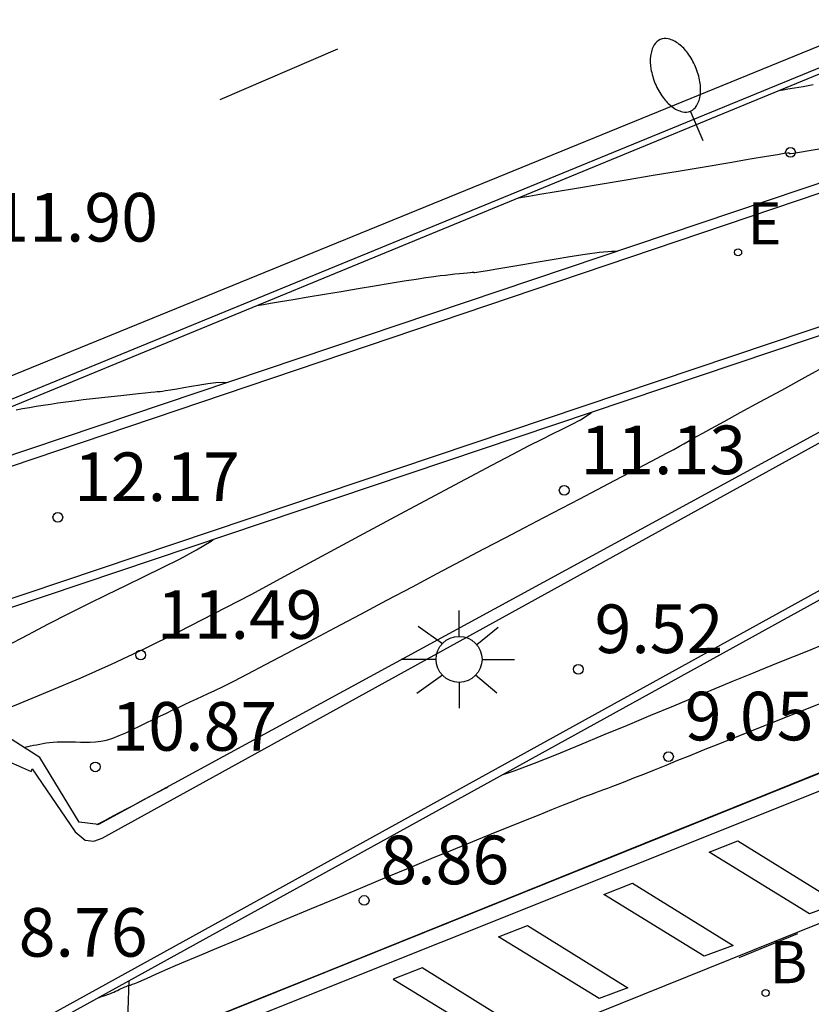
# Model space of a CAD drawing. Units: metres. Extents: x 582306 to 582478, y 4796129 to 4796241.
# Drawn here: x 582441 to 582454, y 4796217 to 4796232 of the extents above; entities that cross this region are included whole.
import ezdxf

# ---------------------------------------------------------------- set-up
doc = ezdxf.new("R2010")
doc.units = ezdxf.units.M
doc.header["$LTSCALE"] = 2
doc.layers.get('0').update_dxf_attribs({"linetype": 'CONTINUOUS'})
for name, color, linetype in [('020104', 34, 'CONTINUOUS'), ('020204', 9, 'CONTINUOUS'), ('020308', 9, 'CONTINUOUS'), ('060106', 9, 'CONTINUOUS'), ('060108', 9, 'CONTINUOUS'), ('060113', 4, 'CONTINUOUS'), ('070105', 6, 'CONTINUOUS'), ('100105', 3, 'CONTINUOUS'), ('100116', 71, 'CONTINUOUS'), ('200202', 4, 'CONTINUOUS'), ('200302', 4, 'CONTINUOUS'), ('220207', 9, 'CONTINUOUS'), ('220307', 9, 'CONTINUOUS'), ('250202', 9, 'CONTINUOUS'), ('250206', 9, 'CONTINUOUS'), ('260101', 9, 'CONTINUOUS'), ('260103', 9, 'CONTINUOUS')]:
    doc.layers.add(name, color=color, linetype=linetype)
doc.styles.add('ROMANS', font='ROMANS')
doc.styles.get("Standard").update_dxf_attribs({"font": 'ROMANS.SHX'})

# ---------------------------------------------------------------- blocks, each defined once
blk = doc.blocks.new('COTAPU')
blk.add_circle((0, 0), 0.075)
blk = doc.blocks.new('FAROLA')
for p, q in [((0, 0.355), (0, 0.755)), ((-0.63, 0.51), (-0.255, 0.245)), ((0.605, 0.49), (0.276, 0.223)), ((-0.355, 0), (-0.895, 0)), ((0.355, 0), (0.855, 0)), ((-0.65, -0.52), (-0.255, -0.24)), ((0.585, -0.52), (0.256, -0.246)), ((0, -0.355), (0, -0.755))]:
    blk.add_line(p, q)
blk.add_circle((0, 0), 0.355)
blk = doc.blocks.new('FAREDI')
blk.add_line((0, 0), (0.5, 0))
blk.add_lwpolyline([(0.5, 0, 0.159986), (0.538, -0.117, 0.106322), (0.675, -0.238, 0.071006), (0.858, -0.309, 0.057309), (1.099, -0.337, 0.057309), (1.339, -0.309, 0.071006), (1.522, -0.238, 0.106322), (1.659, -0.117, 0.159986), (1.697, 0, 0.159986), (1.659, 0.117, 0.106322), (1.522, 0.238, 0.071006), (1.339, 0.309, 0.057309), (1.099, 0.337, 0.057309), (0.858, 0.309, 0.071006), (0.675, 0.238, 0.106322), (0.538, 0.117, 0.159986)], format="xyb", close=True)
blk = doc.blocks.new('BOCAR')
blk.add_circle((0, 0), 0.055)
blk = doc.blocks.new('REGALU')
blk.add_circle((0, 0), 0.055)

msp = doc.modelspace()

# ---------------------------------------------------------------- linework, layer by layer
at = {"layer": '020104'}
for points in [[(582453.635, 4796230.744, 10.5), (582453.482, 4796230.718, 10.5), (582453.349, 4796230.696, 10.5), (582453.245, 4796230.678, 10.5), (582453.245, 4796230.678, 10.5), (582453.174, 4796230.666, 10.5), (582453.131, 4796230.659, 10.5), (582453.109, 4796230.655, 10.5)], [(582453.792, 4796229.764, 11), (582453.574, 4796229.727, 11), (582453.574, 4796229.727, 11), (582453.424, 4796229.703, 11), (582453.334, 4796229.689, 11), (582453.287, 4796229.683, 11), (582453.27, 4796229.682, 11), (582453.268, 4796229.685, 11), (582453.268, 4796229.685, 11), (582453.268, 4796229.687, 11), (582453.268, 4796229.69, 11), (582453.268, 4796229.692, 11), (582453.267, 4796229.694, 11), (582453.267, 4796229.695, 11), (582453.267, 4796229.695, 11), (582453.267, 4796229.696, 11), (582453.267, 4796229.697, 11), (582453.267, 4796229.697, 11), (582453.266, 4796229.697, 11), (582453.266, 4796229.697, 11), (582453.266, 4796229.697, 11), (582453.263, 4796229.697, 11), (582453.243, 4796229.694, 11), (582453.19, 4796229.685, 11), (582453.086, 4796229.667, 11), (582452.915, 4796229.639, 11), (582452.915, 4796229.639, 11), (582452.667, 4796229.597, 11), (582452.351, 4796229.544, 11), (582451.984, 4796229.483, 11), (582451.585, 4796229.415, 11), (582451.168, 4796229.346, 11), (582451.168, 4796229.346, 11), (582450.752, 4796229.276, 11), (582450.352, 4796229.209, 11), (582449.986, 4796229.147, 11), (582449.67, 4796229.094, 11), (582449.421, 4796229.053, 11), (582449.421, 4796229.053, 11), (582449.251, 4796229.024, 11), (582449.147, 4796229.007, 11), (582449.094, 4796228.998, 11)], [(582450.602, 4796228.174, 11.5), (582450.531, 4796228.175, 11.5), (582450.34, 4796228.16, 11.5), (582450.121, 4796228.131, 11.5), (582449.885, 4796228.094, 11.5), (582449.639, 4796228.052, 11.5), (582449.639, 4796228.052, 11.5), (582449.394, 4796228.009, 11.5), (582449.159, 4796227.969, 11.5), (582448.943, 4796227.931, 11.5), (582448.757, 4796227.9, 11.5), (582448.611, 4796227.875, 11.5), (582448.611, 4796227.875, 11.5), (582448.511, 4796227.859, 11.5), (582448.45, 4796227.849, 11.5), (582448.418, 4796227.846, 11.5), (582448.407, 4796227.845, 11.5), (582448.405, 4796227.847, 11.5), (582448.405, 4796227.847, 11.5), (582448.405, 4796227.848, 11.5), (582448.401, 4796227.85, 11.5), (582448.392, 4796227.85, 11.5), (582448.374, 4796227.849, 11.5), (582448.344, 4796227.847, 11.5), (582448.344, 4796227.847, 11.5), (582448.3, 4796227.843, 11.5), (582448.245, 4796227.837, 11.5), (582448.181, 4796227.831, 11.5), (582448.111, 4796227.823, 11.5), (582448.038, 4796227.815, 11.5), (582448.038, 4796227.815, 11.5), (582447.963, 4796227.807, 11.5), (582447.881, 4796227.797, 11.5), (582447.783, 4796227.784, 11.5), (582447.663, 4796227.767, 11.5), (582447.513, 4796227.745, 11.5), (582447.513, 4796227.745, 11.5), (582447.327, 4796227.715, 11.5), (582447.111, 4796227.68, 11.5), (582446.872, 4796227.64, 11.5), (582446.619, 4796227.598, 11.5), (582446.357, 4796227.554, 11.5), (582446.357, 4796227.554, 11.5), (582446.096, 4796227.511, 11.5), (582445.846, 4796227.469, 11.5), (582445.617, 4796227.43, 11.5), (582445.419, 4796227.397, 11.5), (582445.263, 4796227.371, 11.5), (582445.263, 4796227.371, 11.5), (582445.156, 4796227.353, 11.5), (582445.091, 4796227.342, 11.5), (582445.058, 4796227.336, 11.5)], [(582441.468, 4796220.521, 11), (582441.474, 4796220.524, 11), (582441.496, 4796220.531, 11), (582441.496, 4796220.531, 11), (582441.527, 4796220.539, 11), (582441.565, 4796220.547, 11), (582441.609, 4796220.556, 11), (582441.656, 4796220.565, 11), (582441.705, 4796220.574, 11), (582441.705, 4796220.574, 11), (582441.755, 4796220.583, 11), (582441.805, 4796220.592, 11), (582441.858, 4796220.6, 11), (582441.914, 4796220.606, 11), (582441.974, 4796220.61, 11), (582441.974, 4796220.61, 11), (582442.039, 4796220.612, 11), (582442.109, 4796220.612, 11), (582442.181, 4796220.611, 11), (582442.256, 4796220.609, 11), (582442.332, 4796220.606, 11), (582442.332, 4796220.606, 11), (582442.408, 4796220.603, 11), (582442.485, 4796220.603, 11), (582442.565, 4796220.607, 11), (582442.649, 4796220.618, 11), (582442.737, 4796220.637, 11), (582442.737, 4796220.637, 11), (582442.831, 4796220.667, 11), (582442.93, 4796220.705, 11), (582443.033, 4796220.75, 11), (582443.138, 4796220.799, 11), (582443.244, 4796220.851, 11), (582443.244, 4796220.851, 11), (582443.35, 4796220.903, 11), (582443.456, 4796220.954, 11), (582443.56, 4796221.004, 11), (582443.662, 4796221.053, 11), (582443.76, 4796221.101, 11), (582443.76, 4796221.101, 11), (582443.856, 4796221.146, 11), (582443.948, 4796221.189, 11), (582444.039, 4796221.231, 11), (582444.127, 4796221.272, 11), (582444.215, 4796221.312, 11), (582444.215, 4796221.312, 11), (582444.305, 4796221.354, 11), (582444.408, 4796221.402, 11), (582444.535, 4796221.465, 11), (582444.7, 4796221.548, 11), (582444.916, 4796221.658, 11), (582444.916, 4796221.658, 11), (582445.189, 4796221.801, 11), (582445.513, 4796221.972, 11), (582445.874, 4796222.163, 11), (582446.26, 4796222.368, 11), (582446.659, 4796222.58, 11), (582446.659, 4796222.58, 11), (582447.059, 4796222.793, 11), (582447.454, 4796223.003, 11), (582447.839, 4796223.207, 11), (582448.209, 4796223.403, 11), (582448.558, 4796223.588, 11), (582448.558, 4796223.588, 11), (582448.884, 4796223.759, 11), (582449.19, 4796223.919, 11), (582449.48, 4796224.071, 11), (582449.761, 4796224.217, 11), (582450.036, 4796224.361, 11), (582450.036, 4796224.361, 11), (582450.309, 4796224.503, 11), (582450.574, 4796224.641, 11), (582450.821, 4796224.77, 11), (582451.043, 4796224.886, 11), (582451.229, 4796224.984, 11), (582451.229, 4796224.984, 11), (582451.376, 4796225.062, 11), (582451.488, 4796225.122, 11), (582451.574, 4796225.17, 11), (582451.643, 4796225.208, 11), (582451.703, 4796225.243, 11), (582451.703, 4796225.243, 11), (582451.764, 4796225.277, 11), (582451.838, 4796225.319, 11), (582451.937, 4796225.374, 11), (582452.075, 4796225.45, 11), (582452.264, 4796225.554, 11), (582452.264, 4796225.554, 11), (582452.512, 4796225.69, 11), (582452.812, 4796225.853, 11), (582453.151, 4796226.037, 11), (582453.515, 4796226.235, 11), (582453.891, 4796226.44, 11)], [(582444.59, 4796226.15, 12), (582444.538, 4796226.155, 12), (582444.423, 4796226.15, 12), (582444.301, 4796226.135, 12), (582444.175, 4796226.114, 12), (582444.175, 4796226.114, 12), (582444.049, 4796226.092, 12), (582443.929, 4796226.071, 12), (582443.818, 4796226.052, 12), (582443.723, 4796226.036, 12), (582443.648, 4796226.023, 12), (582443.648, 4796226.023, 12), (582443.597, 4796226.015, 12), (582443.566, 4796226.01, 12), (582443.55, 4796226.008, 12), (582443.544, 4796226.008, 12), (582443.543, 4796226.009, 12), (582443.543, 4796226.009, 12), (582443.542, 4796226.01, 12), (582443.535, 4796226.01, 12), (582443.516, 4796226.008, 12), (582443.48, 4796226.005, 12), (582443.421, 4796225.999, 12), (582443.421, 4796225.999, 12), (582443.334, 4796225.99, 12), (582443.223, 4796225.978, 12), (582443.095, 4796225.964, 12), (582442.955, 4796225.949, 12), (582442.809, 4796225.933, 12), (582442.809, 4796225.933, 12), (582442.663, 4796225.916, 12), (582442.518, 4796225.9, 12), (582442.377, 4796225.884, 12), (582442.24, 4796225.867, 12), (582442.11, 4796225.85, 12), (582442.11, 4796225.85, 12), (582441.987, 4796225.833, 12), (582441.871, 4796225.816, 12), (582441.76, 4796225.798, 12), (582441.652, 4796225.781, 12), (582441.546, 4796225.763, 12), (582441.546, 4796225.763, 12), (582441.441, 4796225.745, 12), (582441.34, 4796225.728, 12)], [(582440.955, 4796221.024, 11.5), (582441.406, 4796221.207, 11.5), (582441.863, 4796221.395, 11.5), (582442.33, 4796221.593, 11.5), (582442.813, 4796221.808, 11.5), (582443.318, 4796222.044, 11.5), (582443.318, 4796222.044, 11.5), (582443.847, 4796222.305, 11.5), (582444.398, 4796222.587, 11.5), (582444.966, 4796222.885, 11.5), (582445.543, 4796223.194, 11.5), (582446.126, 4796223.509, 11.5), (582446.126, 4796223.509, 11.5), (582446.707, 4796223.822, 11.5), (582447.271, 4796224.126, 11.5), (582447.799, 4796224.41, 11.5), (582448.274, 4796224.664, 11.5), (582448.679, 4796224.88, 11.5), (582448.679, 4796224.88, 11.5), (582449.002, 4796225.049, 11.5), (582449.254, 4796225.18, 11.5), (582449.454, 4796225.281, 11.5), (582449.618, 4796225.362, 11.5), (582449.765, 4796225.434, 11.5), (582449.765, 4796225.434, 11.5), (582449.908, 4796225.504, 11.5), (582450.047, 4796225.579, 11.5), (582450.181, 4796225.663, 11.5), (582450.222, 4796225.695, 11.5)], [(582441.189, 4796222.085, 12), (582441.521, 4796222.261, 12), (582441.843, 4796222.428, 12), (582441.843, 4796222.428, 12), (582442.153, 4796222.587, 12), (582442.453, 4796222.737, 12), (582442.745, 4796222.881, 12), (582443.032, 4796223.022, 12), (582443.316, 4796223.16, 12), (582443.316, 4796223.16, 12), (582443.598, 4796223.298, 12), (582443.871, 4796223.435, 12), (582444.124, 4796223.572, 12), (582444.348, 4796223.707, 12), (582444.383, 4796223.732, 12)], [(582448.853, 4796220.106, 9.5), (582449.024, 4796220.162, 9.5), (582449.337, 4796220.279, 9.5), (582449.677, 4796220.414, 9.5), (582450.036, 4796220.562, 9.5), (582450.404, 4796220.715, 9.5), (582450.404, 4796220.715, 9.5), (582450.772, 4796220.869, 9.5), (582451.135, 4796221.021, 9.5), (582451.486, 4796221.167, 9.5), (582451.818, 4796221.306, 9.5), (582452.127, 4796221.433, 9.5), (582452.127, 4796221.433, 9.5), (582452.407, 4796221.549, 9.5), (582452.664, 4796221.654, 9.5), (582452.902, 4796221.751, 9.5), (582453.129, 4796221.842, 9.5), (582453.35, 4796221.931, 9.5), (582453.35, 4796221.931, 9.5), (582453.57, 4796222.02, 9.5), (582453.792, 4796222.11, 9.5)], [(582442.589, 4796216.65, 9), (582442.635, 4796216.668, 9), (582442.676, 4796216.683, 9), (582442.697, 4796216.69, 9), (582442.697, 4796216.69, 9), (582442.715, 4796216.696, 9), (582442.733, 4796216.703, 9), (582442.752, 4796216.71, 9), (582442.773, 4796216.717, 9), (582442.795, 4796216.726, 9), (582442.795, 4796216.726, 9), (582442.82, 4796216.737, 9), (582442.847, 4796216.749, 9), (582442.874, 4796216.762, 9), (582442.903, 4796216.775, 9), (582442.932, 4796216.789, 9), (582442.932, 4796216.789, 9), (582442.962, 4796216.802, 9), (582442.99, 4796216.815, 9), (582443.016, 4796216.827, 9), (582443.038, 4796216.837, 9), (582443.057, 4796216.845, 9), (582443.057, 4796216.845, 9), (582443.071, 4796216.851, 9), (582443.08, 4796216.854, 9), (582443.087, 4796216.855, 9), (582443.091, 4796216.855, 9), (582443.094, 4796216.855, 9), (582443.094, 4796216.855, 9), (582443.098, 4796216.855, 9), (582443.105, 4796216.856, 9), (582443.117, 4796216.86, 9), (582443.139, 4796216.869, 9), (582443.173, 4796216.883, 9), (582443.173, 4796216.883, 9), (582443.222, 4796216.903, 9), (582443.282, 4796216.929, 9), (582443.352, 4796216.96, 9), (582443.428, 4796216.993, 9), (582443.506, 4796217.028, 9), (582443.506, 4796217.028, 9), (582443.588, 4796217.064, 9), (582443.682, 4796217.105, 9), (582443.802, 4796217.156, 9), (582443.96, 4796217.224, 9), (582444.169, 4796217.313, 9), (582444.169, 4796217.313, 9), (582444.438, 4796217.426, 9), (582444.759, 4796217.56, 9), (582445.117, 4796217.711, 9), (582445.502, 4796217.872, 9), (582445.899, 4796218.038, 9), (582445.899, 4796218.038, 9), (582446.297, 4796218.204, 9), (582446.688, 4796218.368, 9), (582447.064, 4796218.525, 9), (582447.418, 4796218.672, 9), (582447.744, 4796218.807, 9), (582447.744, 4796218.807, 9), (582448.035, 4796218.927, 9), (582448.297, 4796219.035, 9), (582448.538, 4796219.132, 9), (582448.764, 4796219.224, 9), (582448.983, 4796219.312, 9), (582448.983, 4796219.312, 9), (582449.199, 4796219.4, 9), (582449.409, 4796219.484, 9), (582449.606, 4796219.563, 9), (582449.784, 4796219.635, 9), (582449.936, 4796219.695, 9), (582449.936, 4796219.695, 9), (582450.058, 4796219.743, 9), (582450.154, 4796219.78, 9), (582450.231, 4796219.809, 9), (582450.295, 4796219.832, 9), (582450.352, 4796219.853, 9), (582450.352, 4796219.853, 9), (582450.409, 4796219.874, 9), (582450.471, 4796219.897, 9), (582450.544, 4796219.924, 9), (582450.631, 4796219.957, 9), (582450.739, 4796220, 9), (582450.739, 4796220, 9), (582450.871, 4796220.052, 9), (582451.023, 4796220.112, 9), (582451.19, 4796220.18, 9), (582451.367, 4796220.251, 9), (582451.55, 4796220.325, 9), (582451.55, 4796220.325, 9), (582451.737, 4796220.4, 9), (582451.946, 4796220.484, 9), (582452.198, 4796220.585, 9), (582452.515, 4796220.712, 9), (582452.918, 4796220.873, 9), (582452.918, 4796220.873, 9), (582453.423, 4796221.073, 9), (582454.015, 4796221.309, 9)], [(582444.288, 4796216.324, 8.5), (582445.053, 4796216.633, 8.5), (582445.053, 4796216.633, 8.5), (582446.17, 4796217.083, 8.5), (582447.587, 4796217.654, 8.5), (582449.23, 4796218.316, 8.5), (582451.023, 4796219.039, 8.5), (582452.891, 4796219.793, 8.5), (582452.891, 4796219.793, 8.5), (582454.76, 4796220.546, 8.5)], [(582442.588, 4796219.335, 10.5), (582442.59, 4796219.336, 10.5), (582442.595, 4796219.338, 10.5), (582442.598, 4796219.339, 10.5), (582442.601, 4796219.341, 10.5), (582442.601, 4796219.341, 10.5), (582442.603, 4796219.342, 10.5), (582442.605, 4796219.343, 10.5), (582442.608, 4796219.344, 10.5), (582442.61, 4796219.345, 10.5), (582442.612, 4796219.346, 10.5), (582442.612, 4796219.346, 10.5), (582442.615, 4796219.348, 10.5), (582442.617, 4796219.349, 10.5), (582442.62, 4796219.35, 10.5), (582442.622, 4796219.351, 10.5), (582442.625, 4796219.352, 10.5), (582442.625, 4796219.352, 10.5), (582442.628, 4796219.354, 10.5), (582442.635, 4796219.357, 10.5), (582442.65, 4796219.365, 10.5), (582442.677, 4796219.379, 10.5), (582442.72, 4796219.402, 10.5), (582442.72, 4796219.402, 10.5), (582442.781, 4796219.435, 10.5), (582442.859, 4796219.476, 10.5), (582442.948, 4796219.523, 10.5), (582443.045, 4796219.575, 10.5), (582443.146, 4796219.629, 10.5), (582443.146, 4796219.629, 10.5), (582443.256, 4796219.687, 10.5), (582443.41, 4796219.769, 10.5), (582443.656, 4796219.9, 10.5), (582443.683, 4796219.915, 10.5)]]:
    msp.add_polyline3d(points, dxfattribs=at)
at = {"layer": '060106'}
for points in [[(582460.739, 4796231.439, 10.606), (582426.17, 4796219.757, 13.462)], [(582426.552, 4796217.871, 13.489), (582461.007, 4796229.459, 10.6)], [(582435.713, 4796213.004, 8.313), (582462.25, 4796227.643, 10.544)]]:
    msp.add_polyline3d(points, dxfattribs=at)
at = {"layer": '060108'}
msp.add_polyline3d([(582425.975, 4796220.72, 13.442), (582427.083, 4796220.936, 13.374), (582428.404, 4796221.222, 13.299), (582429.717, 4796221.545, 13.223), (582431.031, 4796221.909, 13.13), (582432.334, 4796222.31, 13.036), (582433.625, 4796222.748, 12.943), (582438.257, 4796224.661, 12.382), (582455.969, 4796231.928, 10.144), (582456.878, 4796232.275, 9.912), (582456.836, 4796232.169, 9.915)], dxfattribs=at)
at = {"layer": '060113'}
msp.add_polyline3d([(582422.884, 4796220.623, 13.51), (582423.837, 4796220.736, 13.457), (582424.786, 4796220.871, 13.403), (582425.728, 4796220.997, 13.357), (582427.69, 4796221.401, 13.249), (582429.634, 4796221.882, 13.14), (582430.941, 4796222.252, 13.044), (582432.238, 4796222.657, 12.948), (582433.524, 4796223.097, 12.852), (582455.709, 4796232.163, 10.069), (582456.734, 4796232.568, 9.926), (582458.55, 4796233.175, 9.677), (582460.53, 4796233.82, 9.415), (582461.071, 4796233.915, 9.339), (582461.109, 4796233.66, 9.31)], dxfattribs=at)
at = {"layer": '070105'}
for points in [[(582439.156, 4796220.011, 8.847), (582439.17, 4796220.014, 8.84), (582441.195, 4796220.425, 8.858), (582441.159, 4796220.335, 8.861), (582441.573, 4796220.15, 8.883), (582441.588, 4796220.195, 8.883), (582442.251, 4796219.223, 8.914), (582442.408, 4796219.091, 8.923), (582442.542, 4796219.077, 8.928), (582442.668, 4796219.125, 8.932), (582461.048, 4796229.256, 10.542), (582461.007, 4796229.322, 10.6)], [(582464.609, 4796224.381, 7.506), (582462.498, 4796223.35, 7.419), (582444.97, 4796216.347, 7.422)]]:
    msp.add_polyline3d(points, dxfattribs=at)
at = {"layer": '100105'}
for points in [[(582455.975, 4796231.839, 10.143), (582438.294, 4796224.552, 12.338)], [(582456.379, 4796227.766, 11.078), (582456.683, 4796226.991, 10.575), (582442.613, 4796219.332, 10.494), (582442.315, 4796219.369, 10.57), (582441.705, 4796220.37, 10.907), (582441.28, 4796220.642, 11.067), (582431.331, 4796218.606, 12.739), (582431.133, 4796219.276, 13.183)], [(582443.472, 4796215.993, 8.499), (582462.395, 4796223.613, 8.495), (582464.69, 4796225.014, 8.514)], [(582443.081, 4796216.922, 8.917), (582443.05, 4796216.017, 8.483)]]:
    msp.add_polyline3d(points, dxfattribs=at)
at = {"layer": '100116'}
for points in [[(582460.702, 4796231.574, 10.69), (582438.441, 4796224.08, 12.525)], [(582431.133, 4796219.276, 13.099), (582456.379, 4796227.766, 10.987)], [(582443.081, 4796216.922, 9.04), (582462.368, 4796227.561, 10.661)], [(582435.771, 4796212.889, 8.425), (582443.081, 4796216.922, 9.04)]]:
    msp.add_polyline3d(points, dxfattribs=at)
at = {"layer": '260101'}
for points in [[(582444.491, 4796230.521, 11.394), (582446.305, 4796231.303, 11.165)], [(582466.237, 4796226.208, 7.64), (582466.364, 4796225.459, 7.562), (582466.427, 4796225.249, 7.552), (582466.47, 4796225.033, 7.541), (582466.493, 4796224.815, 7.531), (582466.495, 4796224.595, 7.52), (582466.478, 4796224.376, 7.51), (582466.441, 4796224.16, 7.5), (582466.383, 4796223.948, 7.489), (582466.307, 4796223.742, 7.479), (582466.151, 4796223.437, 7.47), (582465.953, 4796223.158, 7.461), (582465.717, 4796222.91, 7.452), (582464.996, 4796222.402, 7.425), (582464.258, 4796222.047, 7.416), (582447.268, 4796215.198, 7.331), (582456.706, 4796196.489, 6.477)]]:
    msp.add_polyline3d(points, dxfattribs=at)
for points in [[(582452.476, 4796219.083, 7.368), (582454.028, 4796218.118, 7.339), (582453.581, 4796217.956, 7.356), (582452.03, 4796218.908, 7.376)], [(582450.852, 4796218.43, 7.366), (582452.404, 4796217.465, 7.337), (582451.957, 4796217.303, 7.354), (582450.406, 4796218.255, 7.374)], [(582449.228, 4796217.777, 7.364), (582450.78, 4796216.812, 7.335), (582450.333, 4796216.65, 7.352), (582448.782, 4796217.602, 7.372)], [(582447.604, 4796217.123, 7.362), (582447.158, 4796216.948, 7.37), (582448.709, 4796215.996, 7.35), (582449.156, 4796216.158, 7.333)]]:
    msp.add_polyline3d(points, close=True, dxfattribs=at)
at = {"layer": '260103'}
msp.add_polyline3d([(582452.495, 4796217.281, 7.316), (582453.398, 4796217.65, 7.319)], dxfattribs=at)

# ---------------------------------------------------------------- block references
at = {"layer": '020204'}
for p in [(582453.287, 4796229.705, 10.998), (582449.796, 4796224.489, 11.13), (582441.985, 4796224.074, 12.174), (582443.264, 4796221.949, 11.494), (582450.014, 4796221.729, 9.521), (582451.405, 4796220.382, 9.054), (582442.562, 4796220.223, 10.866), (582446.71, 4796218.162, 8.864)]:
    msp.add_blockref('COTAPU', p, dxfattribs=at)
at = {"layer": '200202'}
msp.add_blockref('BOCAR', (582452.903, 4796216.735, 7.274), dxfattribs=at)
at = {"layer": '220207'}
msp.add_blockref('REGALU', (582452.478, 4796228.162, 11.28), dxfattribs=at)
at = {"layer": '250202', "rotation": 112.9382426086969}
msp.add_blockref('FAREDI', (582451.94, 4796229.881, 10.723), dxfattribs=at)
at = {"layer": '250206'}
msp.add_blockref('FAROLA', (582448.174, 4796221.882, 9.406), dxfattribs=at)

# ---------------------------------------------------------------- texts
at = {"layer": '020308'}
for s, p in [('11.90', (582440.974, 4796228.328, 11.903)), ('11.13', (582450.046, 4796224.739, 11.13)), ('12.17', (582442.235, 4796224.324, 12.174)), ('11.49', (582443.514, 4796222.199, 11.494)), ('9.52', (582450.264, 4796221.979, 9.521)), ('9.05', (582451.655, 4796220.632, 9.054)), ('10.87', (582442.812, 4796220.473, 10.866)), ('8.86', (582446.96, 4796218.412, 8.864)), ('8.76', (582441.381, 4796217.295, 8.758))]:
    msp.add_text(s, height=0.75, dxfattribs=at).set_placement(p)
at = {"layer": '200302', "style": 'ROMANS'}
msp.add_text('B', height=0.65, dxfattribs=at).set_placement((582452.963, 4796216.885, 7.274))
at = {"layer": '220307', "style": 'ROMANS'}
msp.add_text('E', height=0.65, dxfattribs=at).set_placement((582452.624, 4796228.284, 11.28))

doc.saveas('drawing.dxf')
